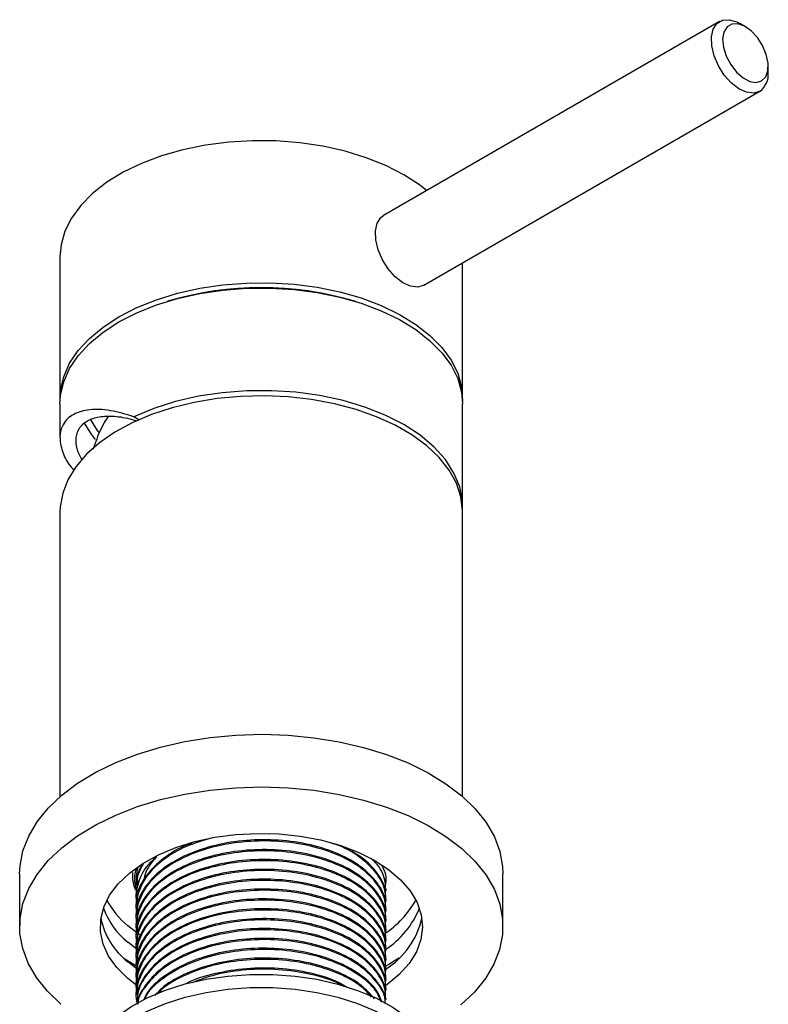
# Model space of a CAD drawing. Units: millimetres. Extents: x 3 to 2746, y 5 to 2745.
# Drawn here: x 558 to 651, y 418 to 540 of the extents above; entities that cross this region are included whole.
import ezdxf

# ---------------------------------------------------------------- set-up
doc = ezdxf.new("R2010")
doc.units = ezdxf.units.MM

msp = doc.modelspace()

# ---------------------------------------------------------------- linework, layer by layer
at = {"color": 7, "linetype": 'Continuous', "lineweight": 25}
for p, q in [((644.6, 539.75), (602.88, 515.67)), ((647.81, 539.1), (647.1, 539.5)), ((650.64, 533.38), (650.64, 534.2)), ((607.88, 507.01), (649.6, 531.09)), ((562.7, 510.52), (562.7, 492.89)), ((612.7, 492.89), (612.7, 509.79)), ((576.24, 505.06), (576, 504.99)), ((599.4, 504.99), (599.17, 505.06)), ((562.7, 492.23), (562.7, 488.08)), ((612.7, 479.49), (612.7, 492.23)), ((572.51, 490.3), (571.88, 490.67)), ((562.7, 478.84), (562.7, 443.51)), ((612.7, 443.51), (612.7, 478.84)), ((557.7, 433.93), (557.7, 427.4)), ((572.2, 433.8), (572.2, 433.65)), ((603.2, 433.04), (603.2, 433.19)), ((617.7, 427.4), (617.7, 433.93)), ((572.2, 432.58), (572.2, 432.42)), ((603.2, 431.81), (603.2, 431.97)), ((572.2, 431.35), (572.2, 431.2)), ((603.2, 430.59), (603.2, 430.74)), ((572.2, 430.13), (572.2, 429.98)), ((603.2, 429.36), (603.2, 429.52)), ((572.2, 428.9), (572.2, 428.75)), ((603.2, 428.14), (603.2, 428.29)), ((572.58, 426.37), (571.11, 427.48)), ((572.2, 427.68), (572.2, 427.53)), ((603.2, 426.91), (603.2, 427.07)), ((572.28, 424.54), (571.11, 425.44)), ((572.2, 426.45), (572.2, 426.3)), ((603.2, 425.69), (603.2, 425.84)), ((572.2, 425.23), (572.2, 425.08)), ((603.2, 424.46), (603.2, 424.62)), ((572.28, 422.09), (571.11, 422.99)), ((572.2, 424), (572.2, 423.85)), ((603.2, 423.24), (603.2, 423.39)), ((572.2, 422.78), (572.2, 422.63)), ((603.2, 422.01), (603.2, 422.17)), ((572.2, 421.55), (572.2, 421.4)), ((603.2, 420.79), (603.2, 420.94)), ((572.2, 420.33), (572.2, 420.18)), ((603.2, 419.56), (603.2, 419.72)), ((572.2, 419.11), (572.2, 418.95)), ((603.2, 418.34), (603.2, 418.49)), ((572.2, 417.88), (572.2, 417.83))]:
    msp.add_line(p, q, dxfattribs=at)
at = {"color": 7, "linetype": 'Continuous', "lineweight": 25, "flags": 128}
for points in [[(649.62, 531.1), (648.85, 530.86), (647.96, 530.97), (647, 531.4), (646.05, 532.13), (645.18, 533.1), (644.45, 534.25), (643.92, 535.48), (643.62, 536.71), (643.58, 537.85), (643.8, 538.8), (644.27, 539.5), (644.95, 539.9), (645.78, 539.97), (646.72, 539.7), (647.1, 539.5)], [(649.82, 532.37), (650.32, 532.87), (650.59, 533.64), (650.62, 534.59), (650.39, 535.66), (649.94, 536.75), (649.3, 537.75), (648.52, 538.58), (647.68, 539.16), (646.86, 539.46), (646.11, 539.42), (645.52, 539.07), (645.13, 538.43), (644.98, 537.56), (645.08, 536.54), (645.42, 535.45), (645.98, 534.4), (646.69, 533.47), (647.51, 532.76), (648.35, 532.31), (649.14, 532.18), (649.82, 532.37)], [(605.38, 520.73), (603.17, 521.86), (600.73, 522.84), (598.12, 523.64), (595.36, 524.26), (592.49, 524.69), (589.55, 524.92), (586.59, 524.94), (583.65, 524.76), (580.76, 524.39), (577.97, 523.82), (575.31, 523.06), (572.83, 522.12), (570.56, 521.03), (568.53, 519.78), (566.76, 518.41), (565.3, 516.92), (564.14, 515.35), (563.32, 513.71), (562.84, 512.02), (562.7, 510.52)], [(608.23, 518.76), (607.35, 519.45), (605.38, 520.73)], [(607.9, 507.02), (607.13, 506.78), (606.24, 506.88), (605.28, 507.31), (604.33, 508.04), (603.46, 509.02), (602.73, 510.17), (602.2, 511.4), (601.9, 512.63), (601.86, 513.76), (602.08, 514.72), (602.55, 515.42), (602.88, 515.67)], [(570.03, 503.09), (572.24, 504.23), (574.67, 505.2), (577.29, 506.01), (580.05, 506.63), (582.92, 507.05), (585.85, 507.28), (588.81, 507.3), (591.76, 507.13), (594.65, 506.75), (597.44, 506.18), (600.1, 505.42), (602.58, 504.49), (604.85, 503.39), (606.88, 502.14), (608.64, 500.77), (610.11, 499.29), (611.27, 497.71), (612.09, 496.07), (612.57, 494.38), (612.7, 492.67), (612.7, 492.56)], [(570.03, 502.44), (572.24, 503.57), (574.67, 504.55), (577.29, 505.35), (580.05, 505.97), (582.92, 506.4), (585.85, 506.63), (588.81, 506.65), (591.76, 506.47), (594.65, 506.1), (597.44, 505.53), (600.1, 504.77), (602.58, 503.83), (604.85, 502.74), (606.88, 501.49), (608.64, 500.12), (610.11, 498.63), (611.27, 497.06), (612.09, 495.41), (612.57, 493.73), (612.7, 492.23)], [(562.7, 492.23), (562.77, 493.3), (563.17, 495), (563.9, 496.65), (564.98, 498.25), (566.37, 499.76), (568.06, 501.16), (570.03, 502.44)], [(562.71, 492.56), (562.77, 493.95), (563.17, 495.65), (563.9, 497.31), (564.98, 498.9), (566.37, 500.41), (568.06, 501.81), (570.03, 503.09)], [(612.7, 479.17), (612.67, 480.22), (612.33, 481.97), (611.62, 483.69), (610.55, 485.35), (609.14, 486.92), (607.41, 488.38), (605.38, 489.7), (603.09, 490.87), (600.56, 491.87), (597.85, 492.69), (594.98, 493.3), (592, 493.71), (588.96, 493.91), (585.89, 493.89), (582.86, 493.65), (579.9, 493.21), (577.05, 492.55), (574.37, 491.7), (571.88, 490.67)], [(612.7, 478.84), (612.7, 479.04), (612.48, 480.75), (611.92, 482.43), (611.01, 484.06), (609.78, 485.61), (608.24, 487.07), (606.41, 488.42), (604.32, 489.63), (601.99, 490.68), (599.47, 491.58), (596.77, 492.29), (593.95, 492.82), (591.05, 493.14), (588.09, 493.27), (585.13, 493.2), (582.21, 492.92), (579.37, 492.45), (576.64, 491.78), (574.06, 490.94), (571.68, 489.92), (569.52, 488.75), (567.62, 487.44), (566, 486.01), (564.69, 484.47), (563.69, 482.86), (563.04, 481.2), (562.73, 479.49), (562.7, 478.84)], [(567.52, 488.74), (567.45, 488.83), (566.55, 490.3)], [(567.12, 487.86), (566.6, 488.51), (565.73, 489.87)], [(557.7, 433.93), (557.75, 434.92), (558.11, 436.79), (558.82, 438.62), (559.87, 440.39), (561.24, 442.09), (562.93, 443.7), (564.9, 445.19), (567.14, 446.54), (569.62, 447.75), (572.32, 448.8), (575.19, 449.67), (578.21, 450.36), (581.35, 450.86), (584.55, 451.15), (587.8, 451.25), (591.04, 451.14), (594.24, 450.83), (597.37, 450.33), (600.39, 449.63), (603.25, 448.74), (605.93, 447.69), (608.4, 446.47), (610.63, 445.1), (612.59, 443.61), (614.25, 442), (615.61, 440.29), (616.64, 438.51), (617.32, 436.68), (617.66, 434.82), (617.7, 433.93)], [(562.82, 417.73), (561.15, 419.34), (559.8, 421.04), (558.77, 422.82), (558.08, 424.65), (557.74, 426.52), (557.75, 428.39), (558.11, 430.26), (558.82, 432.09), (559.87, 433.86), (561.24, 435.56), (562.93, 437.16), (564.9, 438.65), (567.14, 440.01), (569.62, 441.22), (572.32, 442.27), (575.19, 443.14), (578.21, 443.83), (581.35, 444.32), (584.55, 444.62), (587.8, 444.72), (591.04, 444.61), (594.24, 444.3), (597.37, 443.79), (600.39, 443.09), (603.25, 442.21), (605.93, 441.15), (608.4, 439.94), (610.63, 438.57), (612.59, 437.07), (614.25, 435.46), (615.61, 433.76), (616.64, 431.98), (617.32, 430.15), (617.66, 428.28), (617.65, 426.41), (617.29, 424.54), (616.58, 422.71), (615.54, 420.94), (614.16, 419.24), (612.48, 417.64)], [(572.29, 420.04), (571.11, 420.95), (569.77, 422.28), (568.75, 423.71), (568.07, 425.2), (567.74, 426.73), (567.76, 428.27), (568.14, 429.8), (568.87, 431.28), (569.93, 432.7), (571.32, 434.02), (572.99, 435.22), (574.93, 436.28), (577.09, 437.19), (579.45, 437.92), (581.95, 438.46), (584.55, 438.8), (587.21, 438.94), (589.88, 438.88), (592.51, 438.61), (595.06, 438.14), (597.47, 437.47), (599.71, 436.63), (601.73, 435.63), (603.51, 434.47), (605, 433.19), (606.19, 431.81), (607.04, 430.35), (607.55, 428.84), (607.7, 427.3), (607.5, 425.76), (606.95, 424.25), (606.05, 422.8), (604.82, 421.43), (603.29, 420.16), (603.2, 420.1)], [(572.26, 422.44), (570.76, 423.34), (570.62, 423.44)], [(604.79, 423.44), (603.55, 422.67), (603.15, 422.45)], [(578.25, 420.25), (580.85, 420.84), (583.56, 421.24), (586.33, 421.44), (589.13, 421.44), (591.9, 421.23), (594.6, 420.83), (597.2, 420.24), (599.65, 419.46), (601.91, 418.51), (603.94, 417.4), (605.72, 416.16), (607.21, 414.79), (608.4, 413.33), (609.26, 411.8), (609.78, 410.21), (609.95, 408.62)], [(565.45, 408.62), (565.45, 408.63), (565.63, 410.24), (566.16, 411.83), (567.03, 413.36), (568.22, 414.82), (569.72, 416.18), (571.5, 417.42), (573.54, 418.53), (575.8, 419.47), (578.25, 420.25)], [(578.25, 418.61), (580.85, 419.21), (583.56, 419.61), (586.33, 419.81), (589.13, 419.8), (591.9, 419.6), (594.6, 419.2), (597.2, 418.6), (599.65, 417.82), (601.91, 416.87), (603.94, 415.77), (605.72, 414.52), (607.21, 413.16), (608.4, 411.7), (609.26, 410.17), (609.78, 408.58), (609.95, 406.97), (609.78, 405.36), (609.25, 403.78), (608.38, 402.24), (607.19, 400.79), (605.69, 399.42), (604.88, 398.82)], [(570.53, 398.82), (569.69, 399.45), (568.19, 400.81), (567.01, 402.27), (566.15, 403.81), (565.63, 405.39), (565.45, 407), (565.63, 408.61), (566.16, 410.19), (567.03, 411.73), (568.22, 413.19), (569.72, 414.55), (571.5, 415.79), (573.54, 416.89), (575.8, 417.84), (578.25, 418.61)]]:
    msp.add_lwpolyline(points, dxfattribs=at)
at = {"color": 7, "linetype": 'Continuous', "lineweight": 25}
for centre, radius, start, end in [((648.1, 533.15), 2.55, 306.5109, 5.2783), ((587.7, 466.34), 40.38, 73.5033, 106.4967), ((577.69, 435.49), 10.36, 207.7448, 230.6125), ((596.41, 436.53), 12.01, 303.1223, 330.7708), ((577.33, 433.11), 9.87, 200.5626, 230.9889), ((597.04, 433.82), 11.1, 303.3077, 337.908), ((576.71, 430.16), 9.09, 191.0402, 232.0535), ((597.8, 430.64), 10.08, 301.9787, 347.2592)]:
    msp.add_arc(centre, radius, start, end, dxfattribs=at)
for points, knots in [([(571.88, 490.67), (570.89, 490.97), (568.89, 491.57), (566.32, 491.65), (564.26, 491.07), (563.02, 489.86), (562.58, 488.24), (562.92, 486.47), (563.58, 485), (564.29, 484.18), (564.45, 483.99)], [0, 0, 0, 0, 0.145512, 0.294825, 0.440565, 0.592073, 0.716897, 0.845825, 0.963424, 1, 1, 1, 1]), ([(565.49, 485.29), (565.3, 485.63), (564.79, 486.52), (564.62, 487.82), (564.92, 489.1), (565.78, 490.06), (567.12, 490.65), (568.92, 490.81), (570.67, 490.63), (571.87, 490.27), (572.26, 490.15)], [0, 0, 0, 0, 0.083091, 0.219476, 0.359826, 0.496304, 0.636383, 0.780283, 0.92741, 1, 1, 1, 1]), ([(568.68, 490.72), (568.58, 490.55), (568.01, 489.67), (567.37, 488.29), (566.95, 487.04), (566.8, 486.6)], [0, 0, 0, 0, 0.12824, 0.694389, 1, 1, 1, 1]), ([(581.61, 438.4), (580.51, 438.07), (578.17, 437.37), (575.38, 435.68), (573.28, 433.61), (572.26, 431.32), (571.98, 429.63), (572.35, 428.81), (572.37, 428.77)], [0, 0, 0, 0, 0.1822624, 0.3875796, 0.5858974, 0.7842152, 0.9895324, 1, 1, 1, 1]), ([(603.04, 428.22), (603.13, 428.95), (603.31, 430.46), (602.23, 432.66), (600.25, 434.66), (597.41, 436.29), (593.88, 437.46), (589.91, 438.04), (585.84, 438.02), (581.9, 437.39), (578.3, 436.18), (575.37, 434.46), (573.28, 432.39), (572.26, 430.09), (571.98, 428.41), (572.35, 427.58), (572.37, 427.54)], [0, 0, 0, 0, 0.073315, 0.15154, 0.227098, 0.302656, 0.380881, 0.459105, 0.534663, 0.610221, 0.688446, 0.766671, 0.842229, 0.917787, 0.996012, 1, 1, 1, 1]), ([(603.07, 429.52), (603.1, 429.86), (603.2, 430.99), (602.21, 432.82), (600.26, 434.81), (597.41, 436.45), (593.88, 437.61), (589.91, 438.19), (585.84, 438.17), (581.93, 437.55), (578.4, 436.37), (575.42, 434.67), (573.35, 432.58), (572.26, 430.59), (572.32, 429.35), (572.34, 428.9)], [0, 0, 0, 0, 0.037856, 0.122634, 0.204523, 0.286411, 0.371189, 0.455968, 0.537856, 0.619744, 0.702321, 0.784971, 0.871189, 0.953077, 1, 1, 1, 1]), ([(579.1, 437.71), (578.9, 437.65), (577.51, 437.2), (575.45, 435.86), (573.34, 433.82), (572.26, 431.81), (572.32, 430.58), (572.34, 430.13)], [0, 0, 0, 0, 0.045171, 0.310278, 0.586829, 0.849492, 1, 1, 1, 1]), ([(603.04, 429.45), (603.13, 430.18), (603.31, 431.68), (602.24, 433.89), (600.23, 435.86), (598.15, 437.19), (596.62, 437.67), (596.25, 437.78)], [0, 0, 0, 0, 0.224411, 0.463851, 0.695129, 0.926406, 1, 1, 1, 1]), ([(603.04, 427), (603.13, 427.73), (603.31, 429.23), (602.23, 431.44), (600.25, 433.43), (597.41, 435.07), (593.88, 436.23), (589.91, 436.82), (585.84, 436.79), (581.9, 436.17), (578.3, 434.95), (575.37, 433.24), (573.28, 431.16), (572.26, 428.87), (571.98, 427.18), (572.35, 426.36), (572.37, 426.32)], [0, 0, 0, 0, 0.073315, 0.1515397, 0.2270978, 0.3026558, 0.3808806, 0.4591054, 0.5346634, 0.6102215, 0.6884463, 0.766671, 0.8422291, 0.9177871, 0.9960119, 1, 1, 1, 1]), ([(603.07, 428.29), (603.1, 428.64), (603.2, 429.76), (602.21, 431.59), (600.26, 433.59), (597.41, 435.22), (593.88, 436.39), (589.91, 436.97), (585.84, 436.94), (581.93, 436.33), (578.4, 435.14), (575.42, 433.44), (573.35, 431.36), (572.26, 429.36), (572.32, 428.13), (572.34, 427.68)], [0, 0, 0, 0, 0.037856, 0.122634, 0.204523, 0.286411, 0.371189, 0.455968, 0.537856, 0.619744, 0.702321, 0.784971, 0.871189, 0.953077, 1, 1, 1, 1]), ([(603.07, 430.74), (603.1, 431.09), (603.2, 432.21), (602.2, 434.03), (600.43, 435.94), (598.67, 436.85), (597.88, 437.26)], [0, 0, 0, 0, 0.139963, 0.453412, 0.756175, 1, 1, 1, 1]), ([(574.68, 436.03), (574.24, 435.63), (573.07, 434.57), (572.29, 432.53), (571.98, 430.86), (572.35, 430.03), (572.37, 429.99)], [0, 0, 0, 0, 0.225274, 0.596298, 0.980417, 1, 1, 1, 1]), ([(603.04, 425.77), (603.13, 426.5), (603.31, 428.01), (602.23, 430.21), (600.25, 432.21), (597.41, 433.84), (593.88, 435.01), (589.91, 435.59), (585.84, 435.57), (581.9, 434.94), (578.3, 433.73), (575.37, 432.01), (573.28, 429.94), (572.26, 427.64), (571.98, 425.96), (572.35, 425.13), (572.37, 425.09)], [0, 0, 0, 0, 0.073315, 0.15154, 0.227098, 0.302656, 0.380881, 0.459105, 0.534663, 0.610221, 0.688446, 0.766671, 0.842229, 0.917787, 0.996012, 1, 1, 1, 1]), ([(573.08, 435.24), (572.82, 434.75), (572.14, 433.5), (571.98, 432.08), (572.35, 431.26), (572.37, 431.22)], [0, 0, 0, 0, 0.3743841, 0.9696518, 1, 1, 1, 1]), ([(603.07, 427.07), (603.1, 427.41), (603.2, 428.54), (602.21, 430.37), (600.26, 432.36), (597.41, 434), (593.88, 435.16), (589.91, 435.74), (585.84, 435.72), (581.93, 435.1), (578.4, 433.92), (575.42, 432.22), (573.35, 430.13), (572.26, 428.14), (572.32, 426.9), (572.34, 426.45)], [0, 0, 0, 0, 0.037856, 0.122634, 0.204523, 0.286411, 0.371189, 0.455968, 0.537856, 0.619744, 0.702321, 0.784971, 0.871189, 0.953077, 1, 1, 1, 1]), ([(574.71, 436.04), (574.54, 435.85), (573.78, 435), (573.18, 434), (573.17, 433.2), (573.17, 433.14)], [0, 0, 0, 0, 0.214039, 0.94083, 1, 1, 1, 1]), ([(603.04, 430.67), (603.12, 431.4), (603.28, 432.9), (602.55, 434.7), (601.57, 435.61), (601.3, 435.86)], [0, 0, 0, 0, 0.404508, 0.836104, 1, 1, 1, 1]), ([(572.32, 431.61), (572.17, 431.87), (571.72, 432.67), (571.74, 433.52), (571.76, 434.09)], [0, 0, 0, 0, 0.324424, 1, 1, 1, 1]), ([(572.12, 434.52), (572.06, 434.25), (571.89, 433.48), (571.99, 432.52), (572.27, 431.86), (572.35, 431.69)], [0, 0, 0, 0, 0.283096, 0.817488, 1, 1, 1, 1]), ([(603.04, 424.55), (603.13, 425.28), (603.31, 426.78), (602.23, 428.99), (600.25, 430.98), (597.41, 432.62), (593.88, 433.78), (589.91, 434.37), (585.84, 434.34), (581.9, 433.72), (578.3, 432.5), (575.37, 430.79), (573.28, 428.71), (572.26, 426.42), (571.98, 424.73), (572.35, 423.91), (572.37, 423.87)], [0, 0, 0, 0, 0.073315, 0.1515397, 0.2270978, 0.3026558, 0.3808806, 0.4591054, 0.5346634, 0.6102215, 0.6884463, 0.766671, 0.8422291, 0.9177871, 0.9960119, 1, 1, 1, 1]), ([(572.37, 434.73), (572.2, 434), (572.02, 433.22), (572.35, 432.48), (572.37, 432.44)], [0, 0, 0, 0, 0.945865, 1, 1, 1, 1]), ([(572.98, 435.19), (572.73, 434.77), (572.22, 433.93), (572.3, 433.03), (572.34, 432.58)], [0, 0, 0, 0, 0.495255, 1, 1, 1, 1]), ([(603.07, 425.84), (603.1, 426.19), (603.2, 427.31), (602.21, 429.14), (600.26, 431.14), (597.41, 432.77), (593.88, 433.94), (589.91, 434.52), (585.84, 434.49), (581.93, 433.88), (578.4, 432.69), (575.42, 430.99), (573.35, 428.91), (572.26, 426.91), (572.32, 425.68), (572.34, 425.23)], [0, 0, 0, 0, 0.037856, 0.122634, 0.204523, 0.286411, 0.371189, 0.455968, 0.537856, 0.619744, 0.702321, 0.784971, 0.871189, 0.953077, 1, 1, 1, 1]), ([(603.04, 431.9), (603.18, 432.63), (603.38, 433.64), (602.87, 434.6), (602.73, 434.87)], [0, 0, 0, 0, 0.726655, 1, 1, 1, 1]), ([(603.04, 423.33), (603.13, 424.05), (603.31, 425.56), (602.23, 427.76), (600.25, 429.76), (597.41, 431.4), (593.88, 432.56), (589.91, 433.14), (585.84, 433.12), (581.9, 432.49), (578.3, 431.28), (575.37, 429.56), (573.28, 427.49), (572.26, 425.19), (571.98, 423.51), (572.35, 422.69), (572.37, 422.65)], [0, 0, 0, 0, 0.073315, 0.1515397, 0.2270978, 0.3026558, 0.3808806, 0.4591054, 0.5346634, 0.6102215, 0.6884463, 0.766671, 0.8422291, 0.9177871, 0.9960119, 1, 1, 1, 1]), ([(603.07, 424.62), (603.1, 424.96), (603.2, 426.09), (602.21, 427.92), (600.26, 429.91), (597.41, 431.55), (593.88, 432.71), (589.91, 433.3), (585.84, 433.27), (581.93, 432.65), (578.4, 431.47), (575.42, 429.77), (573.35, 427.68), (572.26, 425.69), (572.32, 424.45), (572.34, 424)], [0, 0, 0, 0, 0.037856, 0.122634, 0.204523, 0.286411, 0.371189, 0.455968, 0.537856, 0.619744, 0.702321, 0.784971, 0.871189, 0.953077, 1, 1, 1, 1]), ([(603.04, 422.1), (603.13, 422.83), (603.31, 424.33), (602.23, 426.54), (600.25, 428.53), (597.41, 430.17), (593.88, 431.33), (589.91, 431.92), (585.84, 431.89), (581.9, 431.27), (578.3, 430.05), (575.37, 428.34), (573.28, 426.26), (572.26, 423.97), (571.98, 422.28), (572.35, 421.46), (572.37, 421.42)], [0, 0, 0, 0, 0.073315, 0.1515397, 0.2270978, 0.3026558, 0.3808806, 0.4591054, 0.5346634, 0.6102215, 0.6884463, 0.766671, 0.8422291, 0.9177871, 0.9960119, 1, 1, 1, 1]), ([(603.07, 423.39), (603.1, 423.74), (603.2, 424.86), (602.21, 426.69), (600.26, 428.69), (597.41, 430.32), (593.88, 431.49), (589.91, 432.07), (585.84, 432.04), (581.93, 431.43), (578.4, 430.24), (575.42, 428.54), (573.35, 426.46), (572.26, 424.46), (572.32, 423.23), (572.34, 422.78)], [0, 0, 0, 0, 0.037856, 0.122634, 0.204523, 0.286411, 0.371189, 0.455968, 0.537856, 0.619744, 0.702321, 0.784971, 0.871189, 0.953077, 1, 1, 1, 1]), ([(603.04, 420.88), (603.13, 421.6), (603.31, 423.11), (602.23, 425.31), (600.25, 427.31), (597.41, 428.95), (593.88, 430.11), (589.91, 430.69), (585.84, 430.67), (581.9, 430.04), (578.3, 428.83), (575.37, 427.11), (573.28, 425.04), (572.26, 422.74), (571.98, 421.06), (572.35, 420.24), (572.37, 420.2)], [0, 0, 0, 0, 0.073315, 0.1515397, 0.2270978, 0.3026558, 0.3808806, 0.4591054, 0.5346634, 0.6102215, 0.6884463, 0.766671, 0.8422291, 0.9177871, 0.9960119, 1, 1, 1, 1]), ([(603.07, 422.17), (603.1, 422.51), (603.2, 423.64), (602.21, 425.47), (600.26, 427.46), (597.41, 429.1), (593.88, 430.26), (589.91, 430.85), (585.84, 430.82), (581.93, 430.2), (578.4, 429.02), (575.42, 427.32), (573.35, 425.23), (572.26, 423.24), (572.32, 422), (572.34, 421.55)], [0, 0, 0, 0, 0.037856, 0.122634, 0.204523, 0.286411, 0.371189, 0.455968, 0.537856, 0.619744, 0.702321, 0.784971, 0.871189, 0.953077, 1, 1, 1, 1]), ([(603.04, 419.65), (603.13, 420.38), (603.31, 421.88), (602.23, 424.09), (600.25, 426.08), (597.41, 427.72), (593.88, 428.88), (589.91, 429.47), (585.84, 429.44), (581.9, 428.82), (578.3, 427.61), (575.37, 425.89), (573.28, 423.81), (572.26, 421.52), (571.98, 419.83), (572.35, 419.01), (572.37, 418.97)], [0, 0, 0, 0, 0.073315, 0.15154, 0.227098, 0.302656, 0.380881, 0.459105, 0.534663, 0.610221, 0.688446, 0.766671, 0.842229, 0.917787, 0.996012, 1, 1, 1, 1]), ([(603.07, 420.94), (603.1, 421.29), (603.2, 422.41), (602.21, 424.24), (600.26, 426.24), (597.41, 427.87), (593.88, 429.04), (589.91, 429.62), (585.84, 429.6), (581.93, 428.98), (578.4, 427.79), (575.42, 426.09), (573.35, 424.01), (572.26, 422.01), (572.32, 420.78), (572.34, 420.33)], [0, 0, 0, 0, 0.037856, 0.122634, 0.204523, 0.286411, 0.371189, 0.455968, 0.537856, 0.619744, 0.702321, 0.784971, 0.871189, 0.953077, 1, 1, 1, 1]), ([(603.04, 418.43), (603.13, 419.15), (603.31, 420.66), (602.23, 422.86), (600.25, 424.86), (597.41, 426.5), (593.88, 427.66), (589.91, 428.24), (585.84, 428.22), (581.9, 427.59), (578.3, 426.38), (575.37, 424.66), (573.28, 422.59), (572.26, 420.29), (571.98, 418.61), (572.35, 417.79), (572.37, 417.75)], [0, 0, 0, 0, 0.073315, 0.15154, 0.227098, 0.302656, 0.380881, 0.459105, 0.534663, 0.610221, 0.688446, 0.766671, 0.842229, 0.917787, 0.996012, 1, 1, 1, 1]), ([(603.07, 419.72), (603.1, 420.07), (603.2, 421.19), (602.21, 423.02), (600.26, 425.01), (597.41, 426.65), (593.88, 427.81), (589.91, 428.4), (585.84, 428.37), (581.93, 427.75), (578.4, 426.57), (575.42, 424.87), (573.35, 422.78), (572.26, 420.79), (572.32, 419.55), (572.34, 419.1)], [0, 0, 0, 0, 0.037856, 0.122634, 0.204523, 0.286411, 0.371189, 0.455968, 0.537856, 0.619744, 0.702321, 0.784971, 0.871189, 0.953077, 1, 1, 1, 1]), ([(603.07, 418.49), (603.1, 418.84), (603.2, 419.96), (602.21, 421.79), (600.26, 423.79), (597.41, 425.42), (593.88, 426.59), (589.91, 427.17), (585.84, 427.15), (581.93, 426.53), (578.4, 425.34), (575.42, 423.64), (573.35, 421.56), (572.26, 419.56), (572.32, 418.33), (572.34, 417.88)], [0, 0, 0, 0, 0.037856, 0.122634, 0.204523, 0.286411, 0.371189, 0.455968, 0.537856, 0.619744, 0.702321, 0.784971, 0.871189, 0.953077, 1, 1, 1, 1]), ([(603.06, 417.83), (603.11, 418.35), (603.25, 419.64), (602.22, 421.64), (600.26, 423.64), (597.41, 425.27), (593.88, 426.43), (589.91, 427.02), (585.84, 426.99), (581.9, 426.37), (578.31, 425.16), (575.36, 423.44), (573.33, 421.37), (572.26, 419.41), (572.32, 418.18), (572.34, 417.73)], [0, 0, 0, 0, 0.055556, 0.138775, 0.219156, 0.299538, 0.382757, 0.465976, 0.546358, 0.62674, 0.709958, 0.793177, 0.873559, 0.953941, 1, 1, 1, 1]), ([(603.08, 417.81), (603.09, 417.98), (603.15, 418.92), (602.19, 420.57), (600.26, 422.56), (597.41, 424.2), (593.88, 425.36), (589.91, 425.95), (585.84, 425.92), (581.93, 425.3), (578.4, 424.12), (575.41, 422.42), (573.39, 420.33), (572.37, 418.7), (572.37, 417.83), (572.37, 417.75)], [0, 0, 0, 0, 0.019043, 0.109042, 0.195972, 0.282902, 0.3729, 0.462898, 0.549828, 0.636758, 0.724419, 0.812158, 0.903684, 0.990614, 1, 1, 1, 1]), ([(603.09, 417.81), (603.09, 417.93), (603.14, 418.81), (602.19, 420.41), (600.27, 422.41), (597.41, 424.05), (593.88, 425.21), (589.91, 425.79), (585.84, 425.77), (581.9, 425.14), (578.31, 423.93), (575.34, 422.21), (573.38, 420.14), (572.39, 418.62), (572.37, 417.83), (572.37, 417.82)], [0, 0, 0, 0, 0.0133698, 0.1046582, 0.1928345, 0.2810107, 0.3722991, 0.4635875, 0.5517638, 0.63994, 0.7312284, 0.8225168, 0.9106931, 0.9988693, 1, 1, 1, 1]), ([(602.67, 418.01), (602.5, 418.46), (602.06, 419.64), (600.22, 421.33), (597.42, 422.98), (593.88, 424.14), (589.91, 424.72), (585.84, 424.7), (581.94, 424.08), (578.39, 422.9), (575.47, 421.19), (573.67, 419.6), (573.22, 418.56), (573.11, 418.32)], [0, 0, 0, 0, 0.060284, 0.159648, 0.259011, 0.361881, 0.464751, 0.564115, 0.663478, 0.763676, 0.863964, 0.968581, 1, 1, 1, 1]), ([(602.58, 418.05), (602.43, 418.43), (602.01, 419.54), (600.22, 421.18), (597.42, 422.82), (593.88, 423.98), (589.91, 424.57), (585.84, 424.54), (581.9, 423.92), (578.29, 422.71), (575.42, 420.98), (573.69, 419.46), (573.27, 418.51), (573.19, 418.33)], [0, 0, 0, 0, 0.052161, 0.153148, 0.254135, 0.358687, 0.463238, 0.564225, 0.665213, 0.769764, 0.874315, 0.975303, 1, 1, 1, 1]), ([(601.77, 418.4), (601.27, 418.97), (600.16, 420.21), (597.4, 421.75), (593.88, 422.91), (589.91, 423.5), (585.85, 423.47), (581.93, 422.86), (578.43, 421.66), (575.83, 420.28), (574.84, 419.2), (574.49, 418.83)], [0, 0, 0, 0, 0.10008, 0.217933, 0.339944, 0.461956, 0.579809, 0.697661, 0.816504, 0.935453, 1, 1, 1, 1]), ([(601.4, 418.62), (601, 419.06), (600, 420.17), (597.39, 421.59), (593.88, 422.76), (589.91, 423.34), (585.85, 423.32), (581.89, 422.7), (578.34, 421.47), (575.88, 420.16), (574.99, 419.21), (574.77, 418.97)], [0, 0, 0, 0, 0.080725, 0.203417, 0.33044, 0.457463, 0.580156, 0.702848, 0.829871, 0.956894, 1, 1, 1, 1]), ([(598.48, 419.77), (598.11, 420), (596.82, 420.79), (593.85, 421.67), (589.92, 422.27), (585.83, 422.25), (581.98, 421.6), (579.4, 420.89), (578.38, 420.3), (578.32, 420.26)], [0, 0, 0, 0, 0.074286, 0.260692, 0.447098, 0.627149, 0.8072, 0.988764, 1, 1, 1, 1]), ([(597.96, 419.92), (597.76, 420.04), (596.62, 420.72), (593.84, 421.51), (589.92, 422.13), (585.85, 422.08), (582.13, 421.55), (580.06, 420.76), (579.12, 420.41)], [0, 0, 0, 0, 0.043607, 0.245593, 0.447579, 0.64268, 0.83778, 1, 1, 1, 1]), ([(576.45, 420.41), (575.97, 420.08), (575.31, 419.63), (574.88, 419.1), (574.77, 418.97)], [0, 0, 0, 0, 0.745614, 1, 1, 1, 1])]:
    msp.add_open_spline(points, degree=3, knots=knots, dxfattribs=at)

doc.saveas('drawing.dxf')
